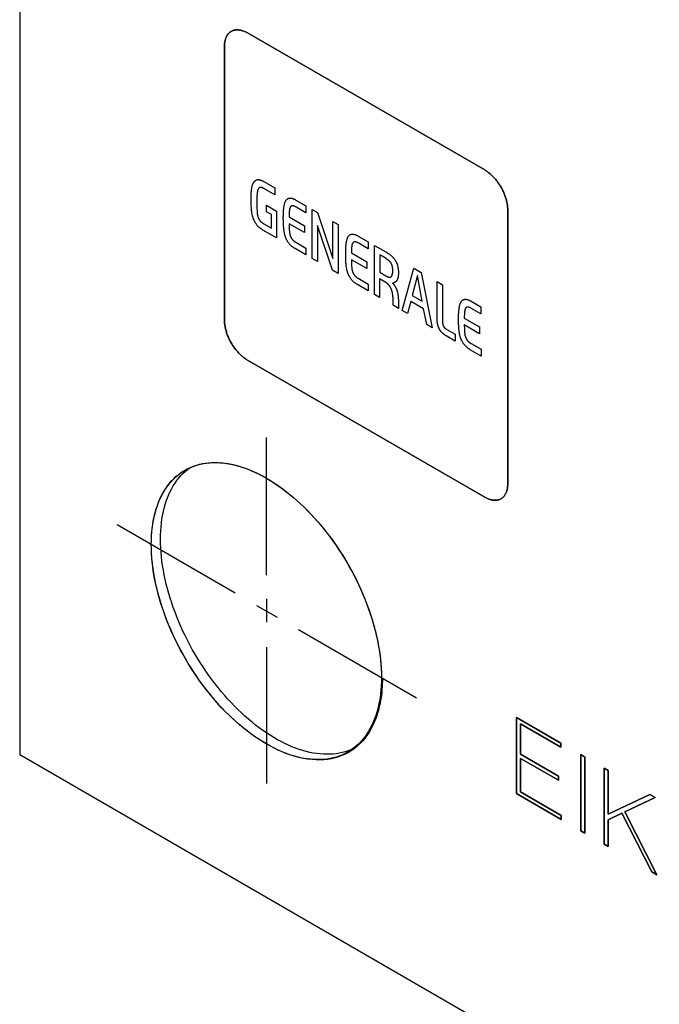
# Model space of a CAD drawing. Units: millimetres. Extents: x -348 to 110, y -242 to 224.
# Drawn here: x 14 to 33, y -88 to -57 of the extents above; entities that cross this region are included whole.
import ezdxf

# ---------------------------------------------------------------- set-up
doc = ezdxf.new("R2010")
doc.units = ezdxf.units.MM
doc.header["$LTSCALE"] = 16.335
doc.layers.get('0').update_dxf_attribs({"linetype": 'CONTINUOUS'})
for name, color, linetype in [('ASSI', 7, 'CONTINUOUS'), ('CURVE', 7, 'CONTINUOUS'), ('INTFCLR_3', 7, 'CONTINUOUS'), ('INTFCLR_4', 7, 'CONTINUOUS')]:
    doc.layers.add(name, color=color, linetype=linetype)

msp = doc.modelspace()

# ---------------------------------------------------------------- linework, layer by layer
at = {"color": 7, "linetype": 'CONTINUOUS', "true_color": 0x231f20}
for p, q in [((13.858, 14.696), (13.858, -80.01)), ((30.472, -79.654), (29.111, -78.868)), ((29.111, -78.868), (29.111, -81.206)), ((29.235, -79.064), (30.472, -79.778)), ((29.235, -80), (29.235, -79.064)), ((30.472, -79.778), (30.472, -79.654)), ((13.858, -80.01), (109.947, -135.49)), ((30.398, -80.672), (29.235, -80)), ((31.213, -80.082), (31.088, -80.009)), ((31.088, -80.009), (31.088, -82.347)), ((29.235, -80.125), (30.398, -80.796)), ((29.235, -81.153), (29.235, -80.125)), ((31.213, -82.42), (31.213, -80.082)), ((30.398, -80.796), (30.398, -80.672)), ((31.929, -80.495), (31.804, -80.423)), ((31.804, -80.423), (31.804, -82.761)), ((31.929, -81.84), (31.929, -80.495)), ((29.111, -81.206), (30.486, -82)), ((30.486, -81.875), (29.235, -81.153)), ((33.202, -81.23), (31.929, -81.84)), ((33.364, -81.323), (33.202, -81.23)), ((32.439, -81.762), (33.364, -81.323)), ((30.486, -82), (30.486, -81.875)), ((31.929, -82.007), (32.348, -81.808)), ((32.348, -81.808), (33.264, -83.604)), ((33.42, -83.694), (32.439, -81.762)), ((31.929, -82.833), (31.929, -82.007)), ((31.088, -82.347), (31.213, -82.42)), ((31.804, -82.761), (31.929, -82.833)), ((33.264, -83.604), (33.42, -83.694))]:
    msp.add_line(p, q, dxfattribs=at)
at = {"color": 250, "linetype": 'CONTINUOUS'}
for p, q in [((22.838, -63.277), (23.001, -63.371)), ((22.838, -64.781), (22.838, -63.277)), ((23.001, -63.371), (23.475, -64.787)), ((23.475, -63.645), (23.636, -63.737)), ((23.475, -64.787), (23.475, -63.645)), ((23.636, -63.737), (23.636, -65.241)), ((23.465, -65.143), (22.998, -63.774)), ((22.998, -63.774), (22.998, -64.873)), ((22.998, -64.873), (22.838, -64.781)), ((23.636, -65.241), (23.465, -65.143)), ((25.603, -66.377), (25.961, -65.08)), ((25.961, -65.08), (26.187, -65.211)), ((26.187, -65.211), (26.523, -66.908)), ((26.067, -65.307), (25.91, -65.915)), ((26.217, -66.092), (26.067, -65.307)), ((25.867, -66.102), (25.768, -66.472)), ((26.26, -66.329), (25.867, -66.102)), ((25.91, -65.915), (26.217, -66.092)), ((25.768, -66.472), (25.603, -66.377)), ((26.355, -66.811), (26.26, -66.329)), ((26.523, -66.908), (26.355, -66.811))]:
    msp.add_line(p, q, dxfattribs=at)
at = {"layer": 'ASSI', "color": 7, "linetype": 'CONTINUOUS'}
for p, q in [((13.858, 14.696), (13.858, -80.01)), ((18.938, -71.315), (19.009, -71.256)), ((19.009, -71.256), (19.077, -71.204)), ((13.858, -80.01), (109.947, -135.49))]:
    msp.add_line(p, q, dxfattribs=at)
for points in [[(17.899, -73.563), (17.901, -73.435), (17.906, -73.309), (17.915, -73.185), (17.928, -73.064), (17.944, -72.945), (17.963, -72.828), (17.986, -72.715), (18.013, -72.604), (18.042, -72.497), (18.076, -72.393), (18.112, -72.291), (18.152, -72.194), (18.196, -72.099), (18.242, -72.008), (18.292, -71.921), (18.345, -71.838), (18.401, -71.758), (18.46, -71.682), (18.522, -71.61), (18.587, -71.542), (18.655, -71.478), (18.726, -71.419), (18.799, -71.363), (18.875, -71.312), (18.934, -71.277)], [(18.182, -73.4), (18.184, -73.271), (18.189, -73.145), (18.198, -73.022), (18.211, -72.9), (18.227, -72.781), (18.246, -72.665), (18.269, -72.552), (18.295, -72.441), (18.325, -72.334), (18.359, -72.229), (18.395, -72.128), (18.435, -72.03), (18.479, -71.936), (18.525, -71.845), (18.575, -71.758), (18.628, -71.674), (18.684, -71.595), (18.743, -71.519), (18.805, -71.447), (18.87, -71.379), (18.938, -71.315)], [(18.934, -71.277), (18.954, -71.265), (19.035, -71.223), (19.118, -71.185), (19.204, -71.151), (19.292, -71.122), (19.383, -71.098), (19.475, -71.077), (19.569, -71.062), (19.665, -71.051), (19.763, -71.045), (19.863, -71.043), (19.964, -71.046), (20.067, -71.053), (20.171, -71.065), (20.276, -71.082), (20.383, -71.103), (20.49, -71.128), (20.599, -71.158), (20.708, -71.193), (20.818, -71.232), (20.929, -71.276), (21.04, -71.323), (21.152, -71.375), (21.264, -71.432), (21.376, -71.492), (21.488, -71.557), (21.6, -71.626), (21.712, -71.699), (21.823, -71.775), (21.934, -71.856), (22.045, -71.94), (22.155, -72.028), (22.264, -72.12), (22.373, -72.215), (22.48, -72.314), (22.587, -72.416), (22.692, -72.521), (22.796, -72.629), (22.899, -72.74), (23, -72.854), (23.1, -72.971), (23.198, -73.09), (23.294, -73.212), (23.388, -73.337), (23.481, -73.464), (23.571, -73.592), (23.659, -73.723), (23.745, -73.856), (23.828, -73.991), (23.909, -74.127), (23.988, -74.264), (24.064, -74.403), (24.138, -74.544), (24.208, -74.685), (24.276, -74.827), (24.341, -74.97), (24.403, -75.114), (24.462, -75.258), (24.518, -75.402), (24.571, -75.547), (24.621, -75.691), (24.668, -75.836), (24.711, -75.98), (24.751, -76.124), (24.788, -76.268), (24.821, -76.411), (24.851, -76.553), (24.877, -76.694), (24.9, -76.834), (24.92, -76.972), (24.935, -77.11), (24.948, -77.245), (24.957, -77.379), (24.962, -77.512), (24.964, -77.642)], [(24.028, -79.858), (23.942, -79.891), (23.854, -79.92), (23.763, -79.945), (23.671, -79.965), (23.577, -79.981), (23.481, -79.991), (23.383, -79.998), (23.283, -80), (23.182, -79.997), (23.079, -79.989), (22.975, -79.977), (22.87, -79.961), (22.763, -79.94), (22.656, -79.914), (22.547, -79.884), (22.438, -79.849), (22.328, -79.81), (22.217, -79.767), (22.106, -79.719), (21.994, -79.667), (21.883, -79.611), (21.771, -79.55), (21.658, -79.485), (21.546, -79.416), (21.435, -79.344), (21.323, -79.267), (21.212, -79.186), (21.101, -79.102), (20.991, -79.014), (20.882, -78.922), (20.773, -78.827), (20.666, -78.729), (20.559, -78.627), (20.454, -78.522), (20.35, -78.413), (20.247, -78.302), (20.146, -78.188), (20.046, -78.071), (19.948, -77.952), (19.852, -77.83), (19.758, -77.706), (19.666, -77.579), (19.575, -77.45), (19.487, -77.319), (19.401, -77.186), (19.318, -77.052), (19.237, -76.916), (19.158, -76.778), (19.082, -76.639), (19.009, -76.499), (18.938, -76.358), (18.87, -76.215), (18.805, -76.072), (18.743, -75.929), (18.684, -75.785), (18.628, -75.64), (18.575, -75.496), (18.525, -75.351), (18.479, -75.206), (18.435, -75.062), (18.395, -74.918), (18.359, -74.775), (18.325, -74.632), (18.295, -74.49), (18.269, -74.349), (18.246, -74.209), (18.227, -74.07), (18.211, -73.933), (18.198, -73.797), (18.189, -73.663), (18.184, -73.531), (18.182, -73.4)], [(23.929, -79.929), (23.909, -79.94), (23.828, -79.983), (23.745, -80.021), (23.659, -80.054), (23.571, -80.084), (23.481, -80.108), (23.388, -80.128), (23.294, -80.144), (23.198, -80.155), (23.1, -80.161), (23, -80.163), (22.899, -80.16), (22.796, -80.153), (22.692, -80.141), (22.587, -80.124), (22.48, -80.103), (22.373, -80.077), (22.264, -80.047), (22.155, -80.013), (22.045, -79.974), (21.934, -79.93), (21.823, -79.882), (21.712, -79.83), (21.6, -79.774), (21.488, -79.713), (21.376, -79.649), (21.264, -79.58), (21.152, -79.507), (21.04, -79.43), (20.929, -79.35), (20.818, -79.265), (20.708, -79.177), (20.599, -79.086), (20.49, -78.991), (20.383, -78.892), (20.276, -78.79), (20.171, -78.685), (20.067, -78.577), (19.964, -78.466), (19.863, -78.352), (19.763, -78.235), (19.665, -78.115), (19.569, -77.993), (19.475, -77.869), (19.383, -77.742), (19.292, -77.613), (19.204, -77.482), (19.118, -77.35), (19.035, -77.215), (18.954, -77.079), (18.875, -76.941), (18.799, -76.802), (18.726, -76.662), (18.655, -76.521), (18.587, -76.379), (18.522, -76.236), (18.46, -76.092), (18.401, -75.948), (18.345, -75.804), (18.292, -75.659), (18.242, -75.514), (18.196, -75.37), (18.152, -75.225), (18.112, -75.081), (18.076, -74.938), (18.042, -74.795), (18.013, -74.653), (17.986, -74.512), (17.963, -74.372), (17.944, -74.233), (17.928, -74.096), (17.915, -73.96), (17.906, -73.826), (17.901, -73.694), (17.899, -73.563)], [(24.964, -77.642), (24.962, -77.771), (24.957, -77.897), (24.948, -78.021), (24.935, -78.142), (24.92, -78.261), (24.9, -78.377), (24.877, -78.491), (24.851, -78.601), (24.821, -78.709), (24.788, -78.813), (24.751, -78.914), (24.711, -79.012), (24.668, -79.106), (24.621, -79.197), (24.571, -79.285), (24.518, -79.368), (24.462, -79.448), (24.403, -79.524), (24.341, -79.596), (24.276, -79.663), (24.208, -79.727), (24.138, -79.787), (24.064, -79.842), (23.988, -79.893), (23.929, -79.929)]]:
    msp.add_lwpolyline(points, dxfattribs=at)
at = {"layer": 'CURVE', "color": 250, "linetype": 'CONTINUOUS'}
for p, q in [((28.135, -62.066), (20.852, -57.861)), ((20.145, -58.269), (20.145, -66.678)), ((28.842, -71.7), (28.842, -63.291)), ((20.852, -67.903), (28.135, -72.108)), ((29.111, -78.868), (30.472, -79.654)), ((29.111, -81.206), (29.111, -78.868)), ((30.472, -79.778), (29.235, -79.064)), ((29.235, -79.064), (29.235, -80)), ((30.472, -79.654), (30.472, -79.778)), ((29.235, -80), (30.398, -80.672)), ((31.088, -80.009), (31.213, -80.082)), ((31.088, -82.347), (31.088, -80.009)), ((30.398, -80.796), (29.235, -80.125)), ((29.235, -80.125), (29.235, -81.153)), ((31.213, -80.082), (31.213, -82.42)), ((30.398, -80.672), (30.398, -80.796)), ((31.804, -80.423), (31.929, -80.495)), ((31.804, -82.761), (31.804, -80.423)), ((31.929, -80.495), (31.929, -81.84)), ((30.486, -82), (29.111, -81.206)), ((29.235, -81.153), (30.486, -81.875)), ((31.929, -81.84), (33.202, -81.23)), ((33.202, -81.23), (33.364, -81.323)), ((33.364, -81.323), (32.439, -81.762)), ((30.486, -81.875), (30.486, -82)), ((32.348, -81.808), (31.929, -82.007)), ((33.264, -83.604), (32.348, -81.808)), ((32.439, -81.762), (33.42, -83.694)), ((31.929, -82.007), (31.929, -82.833)), ((31.213, -82.42), (31.088, -82.347)), ((31.929, -82.833), (31.804, -82.761)), ((33.42, -83.694), (33.264, -83.604))]:
    msp.add_line(p, q, dxfattribs=at)
for points in [[(20.852, -57.861), (20.83, -57.849), (20.809, -57.838), (20.787, -57.827), (20.765, -57.818), (20.743, -57.809), (20.722, -57.801), (20.7, -57.793), (20.679, -57.787), (20.657, -57.781), (20.636, -57.777), (20.615, -57.773), (20.594, -57.77), (20.573, -57.768), (20.553, -57.766), (20.533, -57.766), (20.513, -57.767), (20.494, -57.768), (20.474, -57.77), (20.456, -57.773), (20.437, -57.777), (20.419, -57.782), (20.402, -57.788), (20.385, -57.795), (20.368, -57.803), (20.352, -57.811), (20.336, -57.821), (20.321, -57.831), (20.307, -57.843), (20.293, -57.855), (20.28, -57.868), (20.267, -57.882), (20.255, -57.897), (20.243, -57.912), (20.232, -57.928), (20.222, -57.945), (20.212, -57.963), (20.203, -57.981), (20.195, -58), (20.187, -58.02), (20.18, -58.04), (20.173, -58.06), (20.167, -58.082), (20.162, -58.104), (20.157, -58.126), (20.154, -58.149), (20.15, -58.172), (20.148, -58.196), (20.146, -58.22), (20.145, -58.244), (20.145, -58.269)], [(28.842, -63.291), (28.842, -63.266), (28.841, -63.24), (28.839, -63.214), (28.837, -63.187), (28.833, -63.16), (28.83, -63.133), (28.825, -63.105), (28.82, -63.078), (28.814, -63.05), (28.807, -63.021), (28.8, -62.993), (28.792, -62.964), (28.784, -62.935), (28.775, -62.907), (28.765, -62.878), (28.755, -62.849), (28.744, -62.82), (28.732, -62.791), (28.72, -62.763), (28.707, -62.734), (28.694, -62.706), (28.68, -62.677), (28.666, -62.649), (28.651, -62.621), (28.635, -62.594), (28.619, -62.567), (28.602, -62.54), (28.585, -62.513), (28.568, -62.487), (28.55, -62.461), (28.531, -62.436), (28.512, -62.411), (28.493, -62.387), (28.474, -62.363), (28.454, -62.34), (28.434, -62.317), (28.413, -62.295), (28.393, -62.273), (28.372, -62.252), (28.351, -62.231), (28.33, -62.211), (28.308, -62.192), (28.287, -62.174), (28.265, -62.156), (28.244, -62.139), (28.222, -62.123), (28.2, -62.108), (28.178, -62.093), (28.157, -62.079), (28.135, -62.066)], [(20.145, -66.678), (20.145, -66.704), (20.146, -66.729), (20.148, -66.756), (20.15, -66.782), (20.154, -66.809), (20.157, -66.836), (20.162, -66.864), (20.167, -66.892), (20.173, -66.92), (20.18, -66.948), (20.187, -66.976), (20.195, -67.005), (20.203, -67.034), (20.212, -67.063), (20.222, -67.091), (20.232, -67.12), (20.243, -67.149), (20.255, -67.178), (20.267, -67.207), (20.28, -67.235), (20.293, -67.264), (20.307, -67.292), (20.321, -67.32), (20.336, -67.348), (20.352, -67.375), (20.368, -67.402), (20.385, -67.429), (20.402, -67.456), (20.419, -67.482), (20.437, -67.508), (20.456, -67.533), (20.474, -67.558), (20.494, -67.582), (20.513, -67.606), (20.533, -67.63), (20.553, -67.652), (20.573, -67.675), (20.594, -67.696), (20.615, -67.718), (20.636, -67.738), (20.657, -67.758), (20.679, -67.777), (20.7, -67.795), (20.722, -67.813), (20.743, -67.83), (20.765, -67.846), (20.787, -67.862), (20.809, -67.876), (20.83, -67.89), (20.852, -67.903)], [(28.135, -72.108), (28.157, -72.12), (28.178, -72.132), (28.2, -72.142), (28.222, -72.152), (28.244, -72.161), (28.265, -72.169), (28.287, -72.176), (28.308, -72.182), (28.33, -72.188), (28.351, -72.193), (28.372, -72.196), (28.393, -72.199), (28.413, -72.201), (28.434, -72.203), (28.454, -72.203), (28.474, -72.203), (28.493, -72.201), (28.512, -72.199), (28.531, -72.196), (28.55, -72.192), (28.568, -72.187), (28.585, -72.181), (28.602, -72.174), (28.619, -72.166), (28.635, -72.158), (28.651, -72.148), (28.666, -72.138), (28.68, -72.126), (28.694, -72.114), (28.707, -72.101), (28.72, -72.087), (28.732, -72.072), (28.744, -72.057), (28.755, -72.041), (28.765, -72.024), (28.775, -72.006), (28.784, -71.988), (28.792, -71.969), (28.8, -71.95), (28.807, -71.929), (28.814, -71.909), (28.82, -71.887), (28.825, -71.866), (28.83, -71.843), (28.833, -71.821), (28.837, -71.797), (28.839, -71.774), (28.841, -71.75), (28.842, -71.725), (28.842, -71.7)]]:
    msp.add_lwpolyline(points, dxfattribs=at)
at = {"layer": 'INTFCLR_3', "color": 250, "linetype": 'CONTINUOUS'}
for p, q in [((21.357, -62.422), (21.689, -62.614)), ((21.689, -62.827), (21.357, -62.636)), ((21.689, -62.614), (21.689, -62.827)), ((21.437, -63.147), (21.746, -63.325)), ((21.437, -63.349), (21.437, -63.147)), ((22.339, -62.989), (22.64, -63.162)), ((21.586, -63.435), (21.437, -63.349)), ((21.586, -63.852), (21.586, -63.435)), ((21.746, -63.325), (21.746, -64.15)), ((22.64, -63.376), (22.351, -63.209)), ((22.64, -63.162), (22.64, -63.376)), ((22.129, -63.506), (22.598, -63.777)), ((22.598, -63.987), (22.129, -63.716)), ((21.746, -64.15), (21.326, -63.908)), ((22.598, -63.777), (22.598, -63.987)), ((24.252, -64.093), (24.553, -64.267)), ((24.553, -64.481), (24.265, -64.314)), ((24.553, -64.267), (24.553, -64.481)), ((22.647, -64.67), (22.311, -64.476)), ((22.647, -64.464), (22.647, -64.67)), ((24.043, -64.611), (24.512, -64.882)), ((24.75, -64.381), (25.1, -64.583)), ((24.75, -65.884), (24.75, -64.381)), ((24.512, -65.092), (24.043, -64.821)), ((24.512, -64.882), (24.512, -65.092)), ((25.105, -64.787), (24.91, -64.675)), ((24.91, -64.675), (24.91, -65.206)), ((24.91, -65.206), (25.101, -65.317)), ((24.56, -65.569), (24.56, -65.775)), ((25.1, -65.522), (24.907, -65.411)), ((24.907, -65.411), (24.907, -65.976)), ((26.671, -65.49), (26.839, -65.587)), ((26.671, -66.612), (26.671, -65.49)), ((24.56, -65.775), (24.224, -65.581)), ((26.839, -65.587), (26.839, -66.691)), ((24.907, -65.976), (24.75, -65.884)), ((25.322, -66.052), (25.321, -66.029)), ((25.326, -66.217), (25.322, -66.052)), ((25.487, -66.139), (25.491, -66.313)), ((27.717, -66.094), (28.018, -66.268)), ((25.491, -66.313), (25.326, -66.217)), ((28.018, -66.482), (27.73, -66.315)), ((28.018, -66.268), (28.018, -66.482)), ((27.508, -66.612), (27.977, -66.882)), ((27.977, -67.092), (27.508, -66.822)), ((27.977, -66.882), (27.977, -67.092)), ((27.229, -67.316), (26.949, -67.154)), ((27.229, -67.108), (27.229, -67.316)), ((28.025, -67.776), (27.689, -67.582)), ((28.025, -67.57), (28.025, -67.776))]:
    msp.add_line(p, q, dxfattribs=at)
for points in [[(20.961, -62.961), (20.961, -62.93), (20.962, -62.899), (20.962, -62.869), (20.963, -62.839), (20.965, -62.809), (20.966, -62.779), (20.969, -62.75), (20.971, -62.721), (20.974, -62.692), (20.978, -62.663), (20.982, -62.635), (20.985, -62.62), (20.987, -62.605), (20.99, -62.59), (20.993, -62.575), (20.997, -62.561), (21, -62.546), (21.004, -62.532), (21.009, -62.519), (21.013, -62.505), (21.018, -62.492), (21.024, -62.48), (21.029, -62.468), (21.036, -62.456), (21.042, -62.445), (21.05, -62.434), (21.056, -62.426), (21.063, -62.418), (21.07, -62.41), (21.078, -62.403), (21.086, -62.396), (21.094, -62.39), (21.103, -62.384), (21.112, -62.379), (21.121, -62.374), (21.131, -62.371), (21.14, -62.367), (21.151, -62.365), (21.161, -62.363), (21.172, -62.362), (21.183, -62.362), (21.195, -62.362), (21.206, -62.364), (21.218, -62.366), (21.23, -62.368), (21.243, -62.371), (21.255, -62.375), (21.268, -62.379), (21.281, -62.384), (21.293, -62.389), (21.306, -62.395), (21.319, -62.401), (21.332, -62.408), (21.344, -62.415), (21.357, -62.422)], [(21.357, -62.636), (21.35, -62.632), (21.343, -62.628), (21.336, -62.624), (21.329, -62.621), (21.322, -62.617), (21.315, -62.614), (21.308, -62.611), (21.301, -62.609), (21.294, -62.606), (21.287, -62.604), (21.28, -62.603), (21.274, -62.601), (21.267, -62.6), (21.261, -62.6), (21.254, -62.6), (21.248, -62.6), (21.243, -62.6), (21.237, -62.602), (21.231, -62.603), (21.226, -62.605), (21.22, -62.608), (21.215, -62.611), (21.211, -62.614), (21.206, -62.618), (21.202, -62.622), (21.197, -62.626), (21.193, -62.631), (21.19, -62.636), (21.186, -62.641), (21.183, -62.646), (21.179, -62.652), (21.176, -62.658), (21.173, -62.666), (21.169, -62.675), (21.166, -62.684), (21.163, -62.693), (21.16, -62.702), (21.158, -62.712), (21.156, -62.722), (21.154, -62.732), (21.153, -62.742), (21.151, -62.752), (21.15, -62.762), (21.149, -62.773), (21.148, -62.784), (21.147, -62.794), (21.146, -62.805), (21.144, -62.833), (21.142, -62.862), (21.141, -62.891), (21.14, -62.92), (21.139, -62.949), (21.138, -62.978), (21.138, -63.007), (21.138, -63.037)], [(21.326, -63.908), (21.315, -63.901), (21.304, -63.895), (21.293, -63.887), (21.282, -63.88), (21.27, -63.872), (21.259, -63.864), (21.248, -63.856), (21.237, -63.848), (21.226, -63.839), (21.215, -63.829), (21.204, -63.82), (21.193, -63.81), (21.183, -63.8), (21.172, -63.789), (21.162, -63.778), (21.152, -63.767), (21.142, -63.755), (21.133, -63.743), (21.124, -63.731), (21.115, -63.718), (21.106, -63.705), (21.098, -63.692), (21.09, -63.678), (21.082, -63.665), (21.075, -63.651), (21.068, -63.637), (21.061, -63.623), (21.054, -63.609), (21.048, -63.594), (21.042, -63.58), (21.036, -63.566), (21.031, -63.552), (21.025, -63.534), (21.019, -63.516), (21.013, -63.498), (21.008, -63.48), (21.004, -63.463), (21, -63.445), (20.996, -63.428), (20.993, -63.41), (20.989, -63.393), (20.987, -63.376), (20.984, -63.358), (20.982, -63.341), (20.98, -63.324), (20.978, -63.307), (20.976, -63.29), (20.972, -63.256), (20.97, -63.223), (20.967, -63.189), (20.965, -63.156), (20.964, -63.123), (20.963, -63.09), (20.962, -63.058), (20.961, -63.025), (20.961, -62.993), (20.961, -62.961)], [(21.138, -63.037), (21.138, -63.076), (21.138, -63.115), (21.139, -63.154), (21.14, -63.194), (21.141, -63.233), (21.142, -63.273), (21.144, -63.314), (21.145, -63.335)], [(21.952, -63.529), (21.952, -63.499), (21.953, -63.469), (21.953, -63.438), (21.954, -63.408), (21.955, -63.378), (21.957, -63.349), (21.959, -63.319), (21.961, -63.29), (21.964, -63.261), (21.967, -63.233), (21.971, -63.204), (21.973, -63.189), (21.975, -63.174), (21.978, -63.159), (21.981, -63.144), (21.984, -63.129), (21.987, -63.115), (21.991, -63.101), (21.995, -63.087), (21.999, -63.074), (22.003, -63.061), (22.009, -63.048), (22.014, -63.036), (22.02, -63.024), (22.026, -63.013), (22.033, -63.002), (22.04, -62.993), (22.046, -62.985), (22.053, -62.977), (22.061, -62.97), (22.068, -62.963), (22.076, -62.957), (22.085, -62.951), (22.094, -62.946), (22.103, -62.941), (22.112, -62.937), (22.122, -62.934), (22.132, -62.931), (22.142, -62.929), (22.152, -62.928), (22.163, -62.928), (22.174, -62.928), (22.185, -62.929), (22.196, -62.931), (22.208, -62.933), (22.219, -62.936), (22.231, -62.939), (22.243, -62.943), (22.255, -62.948), (22.267, -62.952), (22.279, -62.958), (22.291, -62.963), (22.303, -62.969), (22.315, -62.975), (22.327, -62.982), (22.339, -62.989)], [(21.145, -63.335), (21.145, -63.346), (21.146, -63.356), (21.147, -63.367), (21.148, -63.378), (21.149, -63.389), (21.15, -63.399), (21.151, -63.41), (21.153, -63.421), (21.155, -63.433), (21.157, -63.444), (21.159, -63.455), (21.162, -63.466), (21.165, -63.478), (21.168, -63.489), (21.172, -63.501), (21.175, -63.51), (21.178, -63.519), (21.182, -63.528), (21.185, -63.536), (21.189, -63.545), (21.193, -63.554), (21.198, -63.563), (21.202, -63.572), (21.207, -63.58), (21.212, -63.588), (21.217, -63.597), (21.222, -63.605), (21.227, -63.612), (21.233, -63.62), (21.239, -63.627), (21.245, -63.634), (21.251, -63.641), (21.257, -63.647), (21.264, -63.654), (21.27, -63.66), (21.277, -63.665), (21.283, -63.671), (21.29, -63.676), (21.297, -63.682), (21.304, -63.686), (21.311, -63.691), (21.318, -63.696), (21.325, -63.7), (21.332, -63.705), (21.339, -63.709), (21.346, -63.713), (21.353, -63.717), (21.586, -63.852)], [(22.351, -63.209), (22.344, -63.206), (22.338, -63.202), (22.331, -63.198), (22.324, -63.195), (22.317, -63.191), (22.311, -63.188), (22.304, -63.185), (22.297, -63.182), (22.29, -63.179), (22.284, -63.177), (22.277, -63.175), (22.271, -63.173), (22.264, -63.171), (22.258, -63.17), (22.252, -63.169), (22.245, -63.168), (22.239, -63.167), (22.233, -63.168), (22.228, -63.168), (22.222, -63.169), (22.216, -63.17), (22.211, -63.172), (22.205, -63.174), (22.2, -63.176), (22.195, -63.179), (22.191, -63.182), (22.186, -63.185), (22.182, -63.189), (22.178, -63.193), (22.174, -63.198), (22.17, -63.202), (22.167, -63.207), (22.163, -63.213), (22.16, -63.219), (22.157, -63.225), (22.154, -63.231), (22.152, -63.238), (22.15, -63.245), (22.148, -63.252), (22.146, -63.26), (22.144, -63.267), (22.143, -63.275), (22.141, -63.283), (22.14, -63.291), (22.139, -63.299), (22.138, -63.307), (22.137, -63.315), (22.136, -63.323), (22.135, -63.343), (22.133, -63.363), (22.132, -63.383), (22.131, -63.403), (22.13, -63.424), (22.13, -63.444), (22.13, -63.465), (22.129, -63.485), (22.129, -63.506)], [(22.311, -64.476), (22.299, -64.469), (22.288, -64.462), (22.276, -64.455), (22.264, -64.447), (22.253, -64.439), (22.241, -64.43), (22.229, -64.422), (22.218, -64.413), (22.206, -64.403), (22.195, -64.393), (22.184, -64.383), (22.173, -64.372), (22.162, -64.361), (22.151, -64.35), (22.141, -64.338), (22.131, -64.326), (22.121, -64.314), (22.112, -64.301), (22.103, -64.288), (22.094, -64.275), (22.085, -64.262), (22.077, -64.248), (22.069, -64.234), (22.062, -64.22), (22.054, -64.206), (22.048, -64.191), (22.041, -64.177), (22.035, -64.162), (22.029, -64.147), (22.023, -64.132), (22.017, -64.118), (22.012, -64.103), (22.007, -64.085), (22.001, -64.067), (21.996, -64.049), (21.992, -64.032), (21.988, -64.014), (21.984, -63.996), (21.981, -63.979), (21.978, -63.961), (21.975, -63.944), (21.973, -63.927), (21.971, -63.91), (21.969, -63.893), (21.967, -63.876), (21.965, -63.859), (21.964, -63.842), (21.961, -63.806), (21.958, -63.771), (21.957, -63.736), (21.955, -63.701), (21.954, -63.666), (21.953, -63.632), (21.953, -63.598), (21.952, -63.564), (21.952, -63.529)], [(22.129, -63.716), (22.129, -63.74), (22.13, -63.764), (22.13, -63.788), (22.131, -63.812), (22.132, -63.837), (22.133, -63.861), (22.134, -63.886), (22.136, -63.911), (22.137, -63.936), (22.138, -63.945), (22.139, -63.954), (22.14, -63.963), (22.141, -63.972), (22.142, -63.981), (22.143, -63.991), (22.144, -64), (22.146, -64.009), (22.147, -64.018), (22.149, -64.027), (22.151, -64.037), (22.153, -64.046), (22.156, -64.055), (22.158, -64.065), (22.161, -64.074), (22.164, -64.084), (22.168, -64.093), (22.171, -64.102), (22.175, -64.11), (22.179, -64.119), (22.183, -64.127), (22.187, -64.135), (22.191, -64.143), (22.196, -64.152), (22.201, -64.16), (22.205, -64.167), (22.211, -64.175), (22.216, -64.183), (22.221, -64.19), (22.227, -64.197), (22.233, -64.204), (22.239, -64.21), (22.245, -64.217), (22.251, -64.223), (22.257, -64.229), (22.263, -64.235), (22.27, -64.24), (22.276, -64.245), (22.283, -64.25), (22.29, -64.255), (22.296, -64.26), (22.303, -64.264), (22.31, -64.269), (22.316, -64.273), (22.323, -64.277), (22.33, -64.281), (22.336, -64.285), (22.647, -64.464)], [(23.866, -64.634), (23.866, -64.604), (23.866, -64.573), (23.867, -64.543), (23.868, -64.513), (23.869, -64.483), (23.87, -64.454), (23.872, -64.424), (23.874, -64.395), (23.877, -64.366), (23.88, -64.337), (23.884, -64.309), (23.886, -64.294), (23.888, -64.278), (23.891, -64.263), (23.894, -64.249), (23.897, -64.234), (23.9, -64.22), (23.904, -64.206), (23.908, -64.192), (23.912, -64.178), (23.917, -64.165), (23.922, -64.153), (23.927, -64.14), (23.933, -64.129), (23.94, -64.117), (23.947, -64.107), (23.953, -64.098), (23.959, -64.09), (23.966, -64.082), (23.974, -64.074), (23.982, -64.068), (23.99, -64.061), (23.998, -64.055), (24.007, -64.05), (24.016, -64.046), (24.025, -64.042), (24.035, -64.039), (24.045, -64.036), (24.055, -64.034), (24.066, -64.033), (24.076, -64.033), (24.087, -64.033), (24.098, -64.034), (24.109, -64.036), (24.121, -64.038), (24.132, -64.041), (24.144, -64.044), (24.156, -64.048), (24.168, -64.052), (24.18, -64.057), (24.192, -64.062), (24.204, -64.068), (24.216, -64.074), (24.228, -64.08), (24.24, -64.087), (24.252, -64.093)], [(24.265, -64.314), (24.258, -64.311), (24.251, -64.307), (24.244, -64.303), (24.238, -64.3), (24.231, -64.296), (24.224, -64.293), (24.217, -64.29), (24.21, -64.287), (24.204, -64.284), (24.197, -64.281), (24.19, -64.279), (24.184, -64.277), (24.177, -64.276), (24.171, -64.274), (24.165, -64.273), (24.159, -64.272), (24.152, -64.272), (24.147, -64.272), (24.141, -64.273), (24.135, -64.273), (24.129, -64.275), (24.124, -64.276), (24.119, -64.278), (24.113, -64.281), (24.108, -64.284), (24.104, -64.287), (24.099, -64.29), (24.095, -64.294), (24.091, -64.298), (24.087, -64.302), (24.083, -64.307), (24.08, -64.312), (24.076, -64.318), (24.073, -64.323), (24.07, -64.33), (24.068, -64.336), (24.065, -64.343), (24.063, -64.35), (24.061, -64.357), (24.059, -64.364), (24.058, -64.372), (24.056, -64.38), (24.055, -64.387), (24.054, -64.395), (24.053, -64.403), (24.052, -64.411), (24.051, -64.42), (24.05, -64.428), (24.048, -64.448), (24.047, -64.468), (24.045, -64.488), (24.044, -64.508), (24.044, -64.528), (24.043, -64.549), (24.043, -64.569), (24.043, -64.59), (24.043, -64.611)], [(24.224, -65.581), (24.212, -65.574), (24.201, -65.567), (24.189, -65.559), (24.177, -65.552), (24.166, -65.544), (24.154, -65.535), (24.143, -65.526), (24.131, -65.517), (24.12, -65.508), (24.108, -65.498), (24.097, -65.488), (24.086, -65.477), (24.075, -65.466), (24.065, -65.455), (24.054, -65.443), (24.044, -65.431), (24.034, -65.419), (24.025, -65.406), (24.016, -65.393), (24.007, -65.38), (23.999, -65.366), (23.99, -65.353), (23.983, -65.339), (23.975, -65.325), (23.968, -65.31), (23.961, -65.296), (23.954, -65.281), (23.948, -65.267), (23.942, -65.252), (23.936, -65.237), (23.931, -65.222), (23.926, -65.208), (23.92, -65.19), (23.914, -65.172), (23.91, -65.154), (23.905, -65.136), (23.901, -65.119), (23.897, -65.101), (23.894, -65.084), (23.891, -65.066), (23.888, -65.049), (23.886, -65.032), (23.884, -65.014), (23.882, -64.997), (23.88, -64.98), (23.878, -64.964), (23.877, -64.947), (23.874, -64.911), (23.872, -64.876), (23.87, -64.841), (23.868, -64.806), (23.867, -64.771), (23.867, -64.737), (23.866, -64.703), (23.866, -64.668), (23.866, -64.634)], [(25.1, -64.583), (25.118, -64.593), (25.136, -64.604), (25.154, -64.616), (25.172, -64.627), (25.19, -64.639), (25.208, -64.652), (25.226, -64.665), (25.243, -64.679), (25.257, -64.69), (25.27, -64.701), (25.283, -64.712), (25.296, -64.724), (25.309, -64.737), (25.319, -64.747), (25.329, -64.758), (25.339, -64.769), (25.348, -64.781), (25.358, -64.793), (25.367, -64.805), (25.376, -64.818), (25.384, -64.831), (25.392, -64.844), (25.4, -64.857), (25.408, -64.871), (25.415, -64.885), (25.422, -64.9), (25.429, -64.916), (25.436, -64.931), (25.442, -64.947), (25.448, -64.962), (25.453, -64.978), (25.457, -64.994), (25.462, -65.009), (25.465, -65.025), (25.469, -65.04), (25.472, -65.056), (25.474, -65.071), (25.477, -65.086), (25.479, -65.102), (25.48, -65.117), (25.481, -65.133), (25.483, -65.148), (25.484, -65.17), (25.484, -65.192), (25.485, -65.214), (25.484, -65.234), (25.484, -65.253), (25.483, -65.272), (25.482, -65.291), (25.48, -65.308), (25.478, -65.324), (25.476, -65.341), (25.473, -65.357), (25.47, -65.37), (25.466, -65.384), (25.463, -65.397), (25.458, -65.409), (25.454, -65.421), (25.449, -65.433), (25.443, -65.444), (25.437, -65.455), (25.431, -65.465), (25.423, -65.475), (25.416, -65.484), (25.408, -65.492), (25.399, -65.5), (25.39, -65.507), (25.381, -65.513), (25.371, -65.519), (25.361, -65.524), (25.351, -65.528), (25.34, -65.532), (25.329, -65.535), (25.318, -65.537), (25.306, -65.538)], [(24.043, -64.821), (24.043, -64.845), (24.043, -64.869), (24.043, -64.893), (24.044, -64.917), (24.045, -64.941), (24.046, -64.966), (24.047, -64.991), (24.049, -65.016), (24.051, -65.041), (24.051, -65.05), (24.052, -65.059), (24.053, -65.068), (24.054, -65.077), (24.055, -65.086), (24.056, -65.095), (24.057, -65.104), (24.059, -65.114), (24.06, -65.123), (24.062, -65.132), (24.064, -65.141), (24.066, -65.151), (24.069, -65.16), (24.071, -65.17), (24.074, -65.179), (24.078, -65.188), (24.081, -65.198), (24.084, -65.206), (24.088, -65.215), (24.092, -65.223), (24.096, -65.232), (24.1, -65.24), (24.105, -65.248), (24.109, -65.256), (24.114, -65.264), (24.119, -65.272), (24.124, -65.28), (24.129, -65.287), (24.135, -65.295), (24.14, -65.302), (24.146, -65.309), (24.152, -65.315), (24.158, -65.322), (24.164, -65.328), (24.171, -65.334), (24.177, -65.339), (24.183, -65.345), (24.19, -65.35), (24.196, -65.355), (24.203, -65.36), (24.21, -65.365), (24.216, -65.369), (24.223, -65.373), (24.23, -65.378), (24.236, -65.382), (24.243, -65.386), (24.249, -65.39), (24.56, -65.569)], [(25.101, -65.317), (25.109, -65.321), (25.117, -65.326), (25.126, -65.33), (25.134, -65.334), (25.142, -65.338), (25.15, -65.342), (25.158, -65.345), (25.167, -65.348), (25.175, -65.35), (25.182, -65.352), (25.19, -65.354), (25.198, -65.355), (25.205, -65.356), (25.211, -65.356), (25.218, -65.356), (25.224, -65.355), (25.23, -65.354), (25.236, -65.353), (25.242, -65.351), (25.248, -65.349), (25.253, -65.346), (25.258, -65.343), (25.263, -65.339), (25.267, -65.335), (25.271, -65.331), (25.275, -65.326), (25.279, -65.321), (25.282, -65.315), (25.285, -65.31), (25.288, -65.304), (25.291, -65.297), (25.293, -65.291), (25.296, -65.284), (25.298, -65.277), (25.3, -65.27), (25.302, -65.26), (25.304, -65.249), (25.306, -65.239), (25.307, -65.228), (25.309, -65.217), (25.31, -65.204), (25.311, -65.191), (25.311, -65.177), (25.312, -65.164), (25.312, -65.15), (25.312, -65.137), (25.311, -65.123), (25.311, -65.11), (25.31, -65.096), (25.308, -65.082), (25.307, -65.073), (25.306, -65.063), (25.305, -65.053), (25.303, -65.043), (25.301, -65.033), (25.299, -65.023), (25.296, -65.014), (25.294, -65.006), (25.291, -64.997), (25.289, -64.989), (25.286, -64.98), (25.282, -64.971), (25.279, -64.964), (25.275, -64.956), (25.272, -64.948), (25.268, -64.941), (25.264, -64.933), (25.259, -64.926), (25.254, -64.918), (25.249, -64.91), (25.244, -64.903), (25.238, -64.896), (25.232, -64.889), (25.226, -64.882), (25.22, -64.875), (25.214, -64.869), (25.208, -64.862), (25.202, -64.856), (25.195, -64.851), (25.186, -64.843), (25.178, -64.836), (25.169, -64.829), (25.16, -64.822), (25.151, -64.816), (25.142, -64.81), (25.133, -64.804), (25.123, -64.798), (25.114, -64.793), (25.105, -64.787)], [(25.321, -66.029), (25.321, -66.018), (25.321, -66.006), (25.32, -65.995), (25.319, -65.983), (25.319, -65.971), (25.318, -65.96), (25.317, -65.948), (25.316, -65.936), (25.315, -65.924), (25.313, -65.912), (25.312, -65.9), (25.31, -65.888), (25.308, -65.876), (25.306, -65.864), (25.304, -65.852), (25.302, -65.84), (25.299, -65.827), (25.296, -65.815), (25.293, -65.803), (25.29, -65.791), (25.286, -65.778), (25.282, -65.766), (25.278, -65.753), (25.273, -65.741), (25.268, -65.728), (25.265, -65.72), (25.261, -65.711), (25.258, -65.703), (25.254, -65.694), (25.25, -65.686), (25.246, -65.678), (25.241, -65.669), (25.237, -65.661), (25.232, -65.653), (25.227, -65.645), (25.223, -65.637), (25.217, -65.63), (25.212, -65.622), (25.207, -65.615), (25.201, -65.608), (25.196, -65.601), (25.19, -65.594), (25.184, -65.588), (25.178, -65.582), (25.171, -65.575), (25.165, -65.57), (25.159, -65.564), (25.152, -65.559), (25.146, -65.553), (25.139, -65.548), (25.133, -65.544), (25.126, -65.539), (25.12, -65.534), (25.113, -65.53), (25.106, -65.526), (25.1, -65.522)], [(25.306, -65.538), (25.314, -65.547), (25.322, -65.555), (25.33, -65.564), (25.337, -65.573), (25.345, -65.582), (25.352, -65.592), (25.359, -65.601), (25.366, -65.611), (25.373, -65.621), (25.38, -65.631), (25.386, -65.642), (25.392, -65.652), (25.398, -65.663), (25.404, -65.674), (25.409, -65.685), (25.414, -65.695), (25.419, -65.706), (25.423, -65.717), (25.428, -65.728), (25.432, -65.739), (25.436, -65.75), (25.439, -65.761), (25.443, -65.773), (25.446, -65.784), (25.449, -65.795), (25.452, -65.806), (25.456, -65.82), (25.459, -65.835), (25.462, -65.85), (25.465, -65.865), (25.467, -65.879), (25.47, -65.894), (25.472, -65.908), (25.474, -65.923), (25.475, -65.937), (25.477, -65.951), (25.478, -65.965), (25.48, -65.988), (25.482, -66.009), (25.484, -66.031), (25.485, -66.053), (25.486, -66.075), (25.486, -66.096), (25.487, -66.117), (25.487, -66.139)], [(27.331, -66.635), (27.331, -66.604), (27.331, -66.574), (27.332, -66.544), (27.333, -66.514), (27.334, -66.484), (27.335, -66.454), (27.337, -66.425), (27.34, -66.396), (27.342, -66.367), (27.345, -66.338), (27.349, -66.31), (27.351, -66.294), (27.354, -66.279), (27.356, -66.264), (27.359, -66.249), (27.362, -66.235), (27.365, -66.22), (27.369, -66.206), (27.373, -66.193), (27.377, -66.179), (27.382, -66.166), (27.387, -66.153), (27.393, -66.141), (27.398, -66.129), (27.405, -66.118), (27.412, -66.107), (27.418, -66.099), (27.425, -66.09), (27.432, -66.083), (27.439, -66.075), (27.447, -66.068), (27.455, -66.062), (27.463, -66.056), (27.472, -66.051), (27.481, -66.047), (27.491, -66.043), (27.5, -66.039), (27.51, -66.037), (27.52, -66.035), (27.531, -66.034), (27.542, -66.034), (27.552, -66.034), (27.563, -66.035), (27.575, -66.037), (27.586, -66.039), (27.598, -66.042), (27.609, -66.045), (27.621, -66.049), (27.633, -66.053), (27.645, -66.058), (27.657, -66.063), (27.669, -66.069), (27.681, -66.075), (27.693, -66.081), (27.705, -66.087), (27.717, -66.094)], [(27.73, -66.315), (27.723, -66.311), (27.716, -66.308), (27.71, -66.304), (27.703, -66.3), (27.696, -66.297), (27.689, -66.294), (27.682, -66.29), (27.676, -66.288), (27.669, -66.285), (27.662, -66.282), (27.656, -66.28), (27.649, -66.278), (27.643, -66.276), (27.636, -66.275), (27.63, -66.274), (27.624, -66.273), (27.618, -66.273), (27.612, -66.273), (27.606, -66.273), (27.6, -66.274), (27.594, -66.276), (27.589, -66.277), (27.584, -66.279), (27.579, -66.282), (27.574, -66.284), (27.569, -66.287), (27.564, -66.291), (27.56, -66.295), (27.556, -66.299), (27.552, -66.303), (27.548, -66.308), (27.545, -66.313), (27.542, -66.318), (27.538, -66.324), (27.535, -66.33), (27.533, -66.337), (27.53, -66.344), (27.528, -66.351), (27.526, -66.358), (27.524, -66.365), (27.523, -66.373), (27.521, -66.38), (27.52, -66.388), (27.519, -66.396), (27.518, -66.404), (27.517, -66.412), (27.516, -66.42), (27.515, -66.428), (27.513, -66.448), (27.512, -66.468), (27.51, -66.489), (27.51, -66.509), (27.509, -66.529), (27.508, -66.55), (27.508, -66.57), (27.508, -66.591), (27.508, -66.612)], [(26.949, -67.154), (26.94, -67.149), (26.931, -67.144), (26.922, -67.138), (26.913, -67.132), (26.904, -67.126), (26.895, -67.12), (26.886, -67.113), (26.877, -67.106), (26.868, -67.099), (26.86, -67.092), (26.851, -67.085), (26.842, -67.077), (26.834, -67.069), (26.825, -67.06), (26.818, -67.053), (26.811, -67.045), (26.804, -67.038), (26.798, -67.03), (26.791, -67.022), (26.785, -67.013), (26.778, -67.005), (26.772, -66.996), (26.766, -66.988), (26.76, -66.979), (26.755, -66.97), (26.749, -66.961), (26.744, -66.952), (26.739, -66.942), (26.734, -66.933), (26.729, -66.923), (26.725, -66.913), (26.721, -66.903), (26.717, -66.893), (26.713, -66.883), (26.709, -66.872), (26.706, -66.862), (26.703, -66.852), (26.7, -66.842), (26.697, -66.832), (26.695, -66.821), (26.692, -66.811), (26.69, -66.801), (26.688, -66.791), (26.685, -66.777), (26.683, -66.762), (26.681, -66.748), (26.679, -66.734), (26.677, -66.72), (26.676, -66.706), (26.675, -66.692), (26.674, -66.679), (26.673, -66.665), (26.672, -66.652), (26.672, -66.638), (26.671, -66.625), (26.671, -66.612)], [(26.839, -66.691), (26.839, -66.699), (26.839, -66.706), (26.839, -66.714), (26.839, -66.722), (26.84, -66.73), (26.84, -66.738), (26.841, -66.746), (26.841, -66.754), (26.842, -66.762), (26.843, -66.77), (26.844, -66.779), (26.845, -66.783), (26.846, -66.788), (26.846, -66.793), (26.847, -66.797), (26.848, -66.802), (26.849, -66.807), (26.85, -66.812), (26.852, -66.816), (26.853, -66.821), (26.854, -66.826), (26.856, -66.83), (26.857, -66.835), (26.859, -66.84), (26.861, -66.845), (26.863, -66.849), (26.865, -66.854), (26.868, -66.859), (26.87, -66.863), (26.873, -66.868), (26.875, -66.872), (26.878, -66.876), (26.881, -66.881), (26.884, -66.885), (26.887, -66.889), (26.89, -66.893), (26.893, -66.897), (26.897, -66.901), (26.9, -66.905), (26.903, -66.909), (26.907, -66.912), (26.911, -66.916), (26.914, -66.92), (26.918, -66.923), (26.922, -66.926), (26.926, -66.929), (26.93, -66.933), (26.934, -66.936), (26.938, -66.938), (26.942, -66.941), (26.946, -66.944), (26.95, -66.947), (26.954, -66.949), (26.958, -66.952), (26.962, -66.954), (26.966, -66.956), (26.97, -66.959), (27.229, -67.108)], [(27.689, -67.582), (27.678, -67.575), (27.666, -67.568), (27.654, -67.56), (27.643, -67.552), (27.631, -67.544), (27.619, -67.536), (27.608, -67.527), (27.596, -67.518), (27.585, -67.508), (27.574, -67.499), (27.562, -67.488), (27.551, -67.478), (27.541, -67.467), (27.53, -67.456), (27.52, -67.444), (27.509, -67.432), (27.5, -67.419), (27.49, -67.407), (27.481, -67.394), (27.472, -67.381), (27.464, -67.367), (27.456, -67.353), (27.448, -67.339), (27.44, -67.325), (27.433, -67.311), (27.426, -67.297), (27.419, -67.282), (27.413, -67.267), (27.407, -67.253), (27.401, -67.238), (27.396, -67.223), (27.391, -67.208), (27.385, -67.19), (27.38, -67.173), (27.375, -67.155), (27.37, -67.137), (27.366, -67.119), (27.363, -67.102), (27.359, -67.084), (27.356, -67.067), (27.354, -67.05), (27.351, -67.032), (27.349, -67.015), (27.347, -66.998), (27.345, -66.981), (27.343, -66.964), (27.342, -66.947), (27.339, -66.912), (27.337, -66.876), (27.335, -66.841), (27.334, -66.807), (27.332, -66.772), (27.332, -66.737), (27.331, -66.703), (27.331, -66.669), (27.331, -66.635)], [(27.508, -66.822), (27.508, -66.846), (27.508, -66.87), (27.509, -66.894), (27.509, -66.918), (27.51, -66.942), (27.511, -66.967), (27.512, -66.992), (27.514, -67.016), (27.516, -67.042), (27.517, -67.051), (27.517, -67.06), (27.518, -67.069), (27.519, -67.078), (27.52, -67.087), (27.521, -67.096), (27.523, -67.105), (27.524, -67.114), (27.526, -67.124), (27.528, -67.133), (27.529, -67.142), (27.532, -67.152), (27.534, -67.161), (27.537, -67.17), (27.54, -67.18), (27.543, -67.189), (27.546, -67.199), (27.55, -67.207), (27.553, -67.216), (27.557, -67.224), (27.561, -67.232), (27.565, -67.241), (27.57, -67.249), (27.574, -67.257), (27.579, -67.265), (27.584, -67.273), (27.589, -67.281), (27.594, -67.288), (27.6, -67.295), (27.605, -67.303), (27.611, -67.309), (27.617, -67.316), (27.623, -67.322), (27.629, -67.329), (27.636, -67.334), (27.642, -67.34), (27.648, -67.346), (27.655, -67.351), (27.662, -67.356), (27.668, -67.361), (27.675, -67.365), (27.681, -67.37), (27.688, -67.374), (27.695, -67.378), (27.702, -67.383), (27.708, -67.387), (27.715, -67.391), (28.025, -67.57)]]:
    msp.add_lwpolyline(points, dxfattribs=at)
at = {"layer": 'INTFCLR_4', "color": 250, "linetype": 'CONTINUOUS'}
for p, q in [((20.852, -57.861), (28.135, -62.066)), ((20.144, -66.678), (20.144, -58.269)), ((28.842, -63.291), (28.842, -71.7)), ((28.135, -72.108), (20.852, -67.903))]:
    msp.add_line(p, q, dxfattribs=at)
at = {"layer": 'INTFCLR_4', "color": 7, "linetype": 'CONTINUOUS', "true_color": 0x231f20}
for p, q in [((21.432, -74.497), (21.432, -70.28)), ((20.474, -75.05), (16.852, -72.958)), ((21.432, -75.223), (21.432, -75.948)), ((21.132, -75.43), (21.761, -75.793)), ((22.42, -76.173), (26.042, -78.265)), ((21.432, -76.709), (21.432, -80.891)), ((24.961, -77.479), (24.962, -77.521)), ((24.962, -77.521), (24.963, -77.561)), ((24.963, -77.561), (24.964, -77.602)), ((24.964, -77.602), (24.964, -77.642)), ((29.111, -78.868), (29.111, -81.206))]:
    msp.add_line(p, q, dxfattribs=at)
at = {"layer": 'INTFCLR_4', "color": 250, "linetype": 'CONTINUOUS'}
for points in [[(20.144, -58.269), (20.145, -58.244), (20.146, -58.22), (20.148, -58.195), (20.15, -58.172), (20.153, -58.149), (20.157, -58.126), (20.162, -58.103), (20.167, -58.082), (20.173, -58.06), (20.179, -58.04), (20.187, -58.019), (20.194, -58), (20.203, -57.981), (20.212, -57.963), (20.222, -57.945), (20.232, -57.928), (20.243, -57.912), (20.255, -57.897), (20.267, -57.882), (20.279, -57.868), (20.293, -57.855), (20.307, -57.843), (20.321, -57.831), (20.336, -57.821), (20.352, -57.811), (20.368, -57.803), (20.384, -57.795), (20.401, -57.788), (20.419, -57.782), (20.437, -57.777), (20.455, -57.773), (20.474, -57.77), (20.493, -57.768), (20.513, -57.766), (20.533, -57.766), (20.553, -57.766), (20.573, -57.768), (20.594, -57.77), (20.615, -57.773), (20.636, -57.777), (20.657, -57.781), (20.678, -57.787), (20.7, -57.793), (20.721, -57.8), (20.743, -57.809), (20.765, -57.817), (20.787, -57.827), (20.808, -57.838), (20.83, -57.849), (20.852, -57.861)], [(28.135, -62.066), (28.156, -62.079), (28.178, -62.093), (28.2, -62.107), (28.222, -62.123), (28.243, -62.139), (28.265, -62.156), (28.287, -62.174), (28.308, -62.192), (28.329, -62.211), (28.351, -62.231), (28.372, -62.252), (28.393, -62.273), (28.413, -62.294), (28.434, -62.317), (28.454, -62.34), (28.474, -62.363), (28.493, -62.387), (28.512, -62.411), (28.531, -62.436), (28.55, -62.461), (28.568, -62.487), (28.585, -62.513), (28.602, -62.54), (28.619, -62.567), (28.635, -62.594), (28.65, -62.621), (28.665, -62.649), (28.68, -62.677), (28.694, -62.705), (28.707, -62.734), (28.72, -62.762), (28.732, -62.791), (28.743, -62.82), (28.754, -62.849), (28.765, -62.878), (28.774, -62.907), (28.784, -62.935), (28.792, -62.964), (28.8, -62.993), (28.807, -63.021), (28.814, -63.049), (28.82, -63.077), (28.825, -63.105), (28.829, -63.133), (28.833, -63.16), (28.836, -63.187), (28.839, -63.214), (28.841, -63.24), (28.842, -63.265), (28.842, -63.291)], [(20.852, -67.903), (20.83, -67.89), (20.808, -67.876), (20.787, -67.862), (20.765, -67.846), (20.743, -67.83), (20.721, -67.813), (20.7, -67.795), (20.678, -67.777), (20.657, -67.758), (20.636, -67.738), (20.615, -67.717), (20.594, -67.696), (20.573, -67.675), (20.553, -67.652), (20.533, -67.629), (20.513, -67.606), (20.493, -67.582), (20.474, -67.558), (20.455, -67.533), (20.437, -67.508), (20.419, -67.482), (20.401, -67.456), (20.384, -67.429), (20.368, -67.402), (20.352, -67.375), (20.336, -67.348), (20.321, -67.32), (20.307, -67.292), (20.293, -67.263), (20.279, -67.235), (20.267, -67.206), (20.255, -67.178), (20.243, -67.149), (20.232, -67.12), (20.222, -67.091), (20.212, -67.062), (20.203, -67.034), (20.194, -67.005), (20.187, -66.976), (20.179, -66.948), (20.173, -66.92), (20.167, -66.891), (20.162, -66.864), (20.157, -66.836), (20.153, -66.809), (20.15, -66.782), (20.148, -66.755), (20.146, -66.729), (20.145, -66.704), (20.144, -66.678)], [(28.842, -71.7), (28.842, -71.725), (28.841, -71.749), (28.839, -71.774), (28.836, -71.797), (28.833, -71.82), (28.829, -71.843), (28.825, -71.866), (28.82, -71.887), (28.814, -71.909), (28.807, -71.929), (28.8, -71.949), (28.792, -71.969), (28.784, -71.988), (28.774, -72.006), (28.765, -72.024), (28.754, -72.041), (28.743, -72.057), (28.732, -72.072), (28.72, -72.087), (28.707, -72.101), (28.694, -72.114), (28.68, -72.126), (28.665, -72.138), (28.65, -72.148), (28.635, -72.158), (28.619, -72.166), (28.602, -72.174), (28.585, -72.181), (28.568, -72.187), (28.55, -72.192), (28.531, -72.196), (28.512, -72.199), (28.493, -72.201), (28.474, -72.203), (28.454, -72.203), (28.434, -72.203), (28.413, -72.201), (28.393, -72.199), (28.372, -72.196), (28.351, -72.192), (28.329, -72.188), (28.308, -72.182), (28.287, -72.176), (28.265, -72.169), (28.243, -72.16), (28.222, -72.152), (28.2, -72.142), (28.178, -72.131), (28.156, -72.12), (28.135, -72.108)]]:
    msp.add_lwpolyline(points, dxfattribs=at)
at = {"layer": 'INTFCLR_4', "color": 7, "linetype": 'CONTINUOUS', "true_color": 0x231f20}
for points in [[(17.901, -73.426), (17.905, -73.335), (17.91, -73.246), (17.918, -73.158), (17.926, -73.081), (17.935, -73.005), (17.946, -72.931), (17.958, -72.857), (17.971, -72.785), (17.99, -72.697), (18.01, -72.612), (18.033, -72.528), (18.058, -72.446), (18.085, -72.367), (18.114, -72.289), (18.145, -72.213), (18.178, -72.139), (18.212, -72.068), (18.248, -72), (18.286, -71.933), (18.326, -71.869), (18.368, -71.807), (18.412, -71.747), (18.457, -71.69), (18.504, -71.635), (18.552, -71.582), (18.602, -71.532), (18.654, -71.484), (18.707, -71.438), (18.762, -71.395), (18.819, -71.354), (18.876, -71.316), (18.936, -71.28), (18.984, -71.253), (19.034, -71.228)], [(19.034, -71.228), (19.048, -71.221), (19.062, -71.214), (19.077, -71.207), (19.091, -71.201), (19.106, -71.194), (19.12, -71.188), (19.135, -71.182)], [(19.135, -71.182), (19.15, -71.176), (19.165, -71.17), (19.18, -71.164), (19.195, -71.158), (19.21, -71.153), (19.225, -71.148), (19.24, -71.142)], [(19.24, -71.142), (19.283, -71.128), (19.326, -71.116), (19.37, -71.104), (19.414, -71.093), (19.459, -71.083), (19.506, -71.074), (19.554, -71.066), (19.603, -71.06), (19.652, -71.054), (19.701, -71.05), (19.751, -71.047), (19.801, -71.045), (19.852, -71.044), (19.903, -71.044), (19.955, -71.046), (20.006, -71.049), (20.059, -71.053), (20.108, -71.058), (20.158, -71.064), (20.207, -71.071), (20.257, -71.079), (20.308, -71.088)], [(20.308, -71.088), (20.41, -71.109), (20.513, -71.134), (20.617, -71.164), (20.721, -71.197), (20.837, -71.239), (20.954, -71.286), (21.071, -71.337), (21.191, -71.395), (21.311, -71.457), (21.432, -71.524), (21.554, -71.597), (21.675, -71.674), (21.797, -71.756), (21.915, -71.841), (22.033, -71.93), (22.151, -72.023), (22.264, -72.117), (22.377, -72.216), (22.489, -72.318), (22.6, -72.424), (22.709, -72.533), (22.817, -72.646), (22.921, -72.759), (23.024, -72.876), (23.125, -72.995), (23.225, -73.117), (23.322, -73.242), (23.417, -73.369), (23.51, -73.497), (23.6, -73.628), (23.688, -73.76), (23.774, -73.894), (23.858, -74.031), (23.939, -74.169), (24.024, -74.32), (24.106, -74.474), (24.185, -74.629), (24.261, -74.786), (24.333, -74.943), (24.402, -75.101), (24.467, -75.26), (24.529, -75.42), (24.586, -75.579), (24.64, -75.739), (24.69, -75.899), (24.733, -76.048), (24.772, -76.196), (24.807, -76.343), (24.839, -76.49), (24.868, -76.636), (24.892, -76.78), (24.913, -76.923), (24.931, -77.065), (24.945, -77.205), (24.955, -77.343), (24.961, -77.479)], [(23.953, -79.941), (23.855, -79.993), (23.753, -80.039), (23.647, -80.077), (23.539, -80.11), (23.427, -80.136), (23.311, -80.155), (23.192, -80.167), (23.071, -80.172), (22.948, -80.171), (22.822, -80.163), (22.691, -80.147), (22.559, -80.125), (22.424, -80.095), (22.289, -80.058), (22.152, -80.014), (22.034, -79.972), (21.916, -79.924), (21.797, -79.871), (21.676, -79.813), (21.554, -79.75), (21.432, -79.681), (21.311, -79.61), (21.191, -79.533), (21.071, -79.452), (20.954, -79.368), (20.837, -79.28), (20.721, -79.188), (20.586, -79.075), (20.451, -78.955), (20.319, -78.831), (20.188, -78.702), (20.059, -78.568), (19.934, -78.431), (19.811, -78.29), (19.691, -78.145), (19.574, -77.997), (19.459, -77.844), (19.348, -77.69), (19.24, -77.532), (19.135, -77.372), (19.034, -77.209), (18.936, -77.044), (18.842, -76.876), (18.751, -76.707), (18.665, -76.536), (18.582, -76.364), (18.504, -76.19), (18.429, -76.015), (18.359, -75.839), (18.294, -75.662), (18.233, -75.486), (18.178, -75.309), (18.126, -75.131), (18.079, -74.952), (18.038, -74.775), (18.002, -74.599), (17.971, -74.425), (17.949, -74.279), (17.932, -74.134), (17.918, -73.99), (17.907, -73.846), (17.901, -73.703), (17.899, -73.563), (17.901, -73.426)], [(24.994, -77.66), (24.993, -77.749), (24.99, -77.837), (24.986, -77.925), (24.98, -78.011), (24.972, -78.097), (24.962, -78.181), (24.951, -78.264), (24.938, -78.346), (24.923, -78.426), (24.907, -78.505), (24.889, -78.583), (24.869, -78.659), (24.847, -78.734), (24.824, -78.807), (24.799, -78.879), (24.773, -78.949), (24.745, -79.017), (24.715, -79.084), (24.684, -79.147), (24.652, -79.208), (24.619, -79.267), (24.584, -79.325), (24.548, -79.381), (24.51, -79.435), (24.471, -79.487), (24.43, -79.538), (24.388, -79.587), (24.345, -79.634), (24.3, -79.679), (24.254, -79.722)], [(24.254, -79.722), (24.243, -79.732), (24.231, -79.743), (24.219, -79.753), (24.207, -79.763), (24.195, -79.773), (24.183, -79.783), (24.171, -79.793), (24.159, -79.803)], [(24.159, -79.803), (24.141, -79.817), (24.123, -79.83), (24.105, -79.843), (24.086, -79.857), (24.068, -79.869), (24.049, -79.882), (24.03, -79.894), (24.011, -79.906), (23.992, -79.918), (23.973, -79.93), (23.953, -79.941)]]:
    msp.add_lwpolyline(points, dxfattribs=at)

doc.saveas('drawing.dxf')
